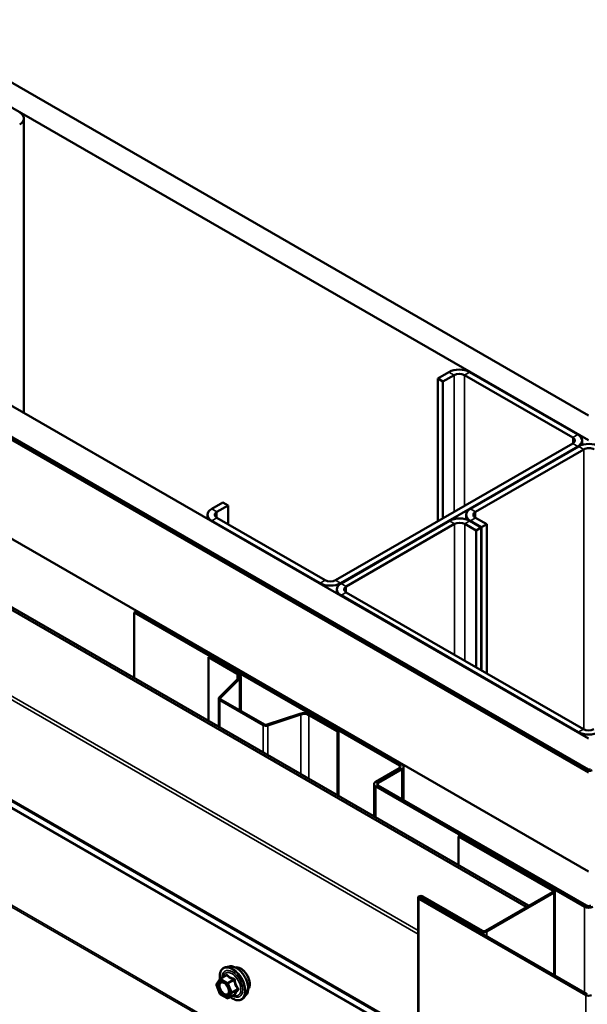
# Model space of a CAD drawing. Units: inches. Extents: x 0.6 to 33.4, y 0.6 to 21.4.
# Drawn here: x 27.7 to 28.6, y 18 to 19.6 of the extents above; entities that cross this region are included whole.
import ezdxf

# ---------------------------------------------------------------- set-up
doc = ezdxf.new("R2010")
doc.units = ezdxf.units.IN
doc.header["$LTSCALE"] = 2
doc.header["$MEASUREMENT"] = 0
doc.layers.add('Visible (ANSI)', color=7, linetype='Continuous', lineweight=50)
doc.layers.add('Visible Narrow (ANSI)', color=7, linetype='Continuous', lineweight=35)

msp = doc.modelspace()

# ---------------------------------------------------------------- linework, layer by layer
at = {"layer": 'Visible (ANSI)'}
for p, q in [((25.056429, 21.014556), (28.64938, 18.940165)), ((28.64938, 18.89934), (25.021074, 20.994144)), ((24.595395, 20.748378), (28.64938, 18.407809)), ((24.546959, 20.720413), (28.649521, 18.351798)), ((24.547666, 20.720822), (28.643865, 18.35588)), ((28.646693, 18.357513), (24.550494, 20.722455)), ((28.64938, 18.356778), (24.551201, 20.722863)), ((28.649521, 18.188498), (24.405537, 20.638764)), ((28.546766, 18.130724), (24.304126, 20.580214)), ((24.307969, 20.582433), (28.55061, 18.132943)), ((27.7202, 18.944272), (27.7202, 19.429247)), ((28.41957, 19.011609), (28.401186, 19.000994)), ((28.631702, 18.90873), (28.453511, 19.011609)), ((28.409671, 18.996095), (28.401186, 19.000994)), ((28.401186, 19.000994), (28.401186, 18.765843)), ((28.428056, 19.00671), (28.409671, 18.996095)), ((28.409671, 18.996095), (28.409671, 18.770742)), ((28.623217, 18.903831), (28.445026, 19.00671)), ((28.638732, 18.891543), (28.638732, 18.898932)), ((28.232894, 18.66868), (28.623217, 18.894033)), ((28.241379, 18.663781), (28.631702, 18.889134)), ((28.633117, 18.889134), (28.454926, 18.786256)), ((28.463411, 18.781357), (28.641602, 18.884235)), ((28.047632, 18.79687), (28.029247, 18.786256)), ((28.056117, 18.791971), (28.037733, 18.781357)), ((28.056117, 18.791971), (28.047632, 18.79687)), ((28.056117, 18.791971), (28.056117, 18.760944)), ((28.022218, 18.769902), (28.022218, 18.776458)), ((28.037733, 18.771559), (28.215924, 18.66868)), ((28.447896, 18.776458), (28.447896, 18.768871)), ((28.481796, 18.760944), (28.463411, 18.771559)), ((28.029247, 18.76666), (28.207438, 18.663781)), ((28.420277, 18.766251), (28.242087, 18.663373)), ((28.428763, 18.761352), (28.250572, 18.658474)), ((28.464118, 18.750738), (28.445733, 18.761352)), ((28.472603, 18.755637), (28.454219, 18.766251)), ((28.454926, 18.76666), (28.47331, 18.756045)), ((28.464118, 18.750738), (28.472603, 18.755637)), ((28.472603, 18.520486), (28.472603, 18.755637)), ((28.481796, 18.760944), (28.47331, 18.756045)), ((28.47331, 18.756045), (28.47331, 18.520078)), ((28.481796, 18.515179), (28.481796, 18.760944)), ((28.464118, 18.750738), (28.464118, 18.525385)), ((28.235057, 18.647019), (28.235057, 18.653575)), ((28.242087, 18.643777), (28.63241, 18.418424)), ((28.250572, 18.648676), (28.640895, 18.423323)), ((27.905292, 18.617363), (27.901756, 18.615322)), ((27.901756, 18.615322), (28.338395, 18.363229)), ((27.901756, 18.507559), (27.901756, 18.615322)), ((27.905292, 18.617363), (28.34193, 18.36527)), ((28.025853, 18.542858), (28.024015, 18.541796)), ((28.024015, 18.541796), (28.071025, 18.514655)), ((28.024015, 18.436973), (28.024015, 18.541796)), ((28.025853, 18.542858), (28.072864, 18.515716)), ((28.076876, 18.510123), (28.076876, 18.453534)), ((28.072789, 18.506919), (28.041473, 18.475603)), ((28.075041, 18.506169), (28.043725, 18.474853)), ((28.040643, 18.427373), (28.040643, 18.473814)), ((28.042459, 18.471282), (28.114013, 18.429971)), ((28.044297, 18.472344), (28.115851, 18.431032)), ((28.120197, 18.430702), (28.174438, 18.448782)), ((28.121497, 18.429402), (28.175738, 18.447482)), ((28.189137, 18.446463), (28.236147, 18.419322)), ((28.190975, 18.447525), (28.237985, 18.420383)), ((28.237985, 18.420383), (28.236147, 18.419322)), ((28.236147, 18.419322), (28.236147, 18.314498)), ((28.237985, 18.420383), (28.237985, 18.313437)), ((28.338395, 18.359146), (28.299504, 18.336693)), ((28.34193, 18.357105), (28.303039, 18.334651)), ((28.344859, 18.361187), (28.344859, 18.306424)), ((28.296575, 18.27961), (28.296575, 18.33261)), ((28.303039, 18.330569), (28.645986, 18.132568)), ((28.299504, 18.328528), (28.64245, 18.130527)), ((28.435339, 18.246674), (28.437602, 18.24798)), ((28.589912, 18.157431), (28.435339, 18.246674)), ((28.435339, 18.246674), (28.435339, 18.199495)), ((28.592175, 18.158737), (28.437602, 18.24798)), ((28.479533, 18.09109), (28.589912, 18.154818)), ((28.481796, 18.089784), (28.592175, 18.153512)), ((28.59405, 18.017136), (28.59405, 18.156124)), ((28.368667, 18.145796), (28.368667, 13.246816)), ((28.644996, 17.985109), (28.370073, 18.143836)), ((28.647259, 17.986415), (28.372336, 18.145142)), ((28.374598, 18.146449), (28.472745, 18.089784)), ((28.376861, 18.147755), (28.475008, 18.09109)), ((28.546766, 18.130724), (28.546116, 18.129532)), ((28.55061, 18.132943), (28.546766, 18.130724)), ((28.549959, 18.131751), (28.55061, 18.132943)), ((28.058003, 18.032509), (28.0521, 18.031306)), ((28.037034, 18.003385), (28.04257, 18.011521)), ((28.043158, 18.012067), (28.052976, 18.017735)), ((28.042578, 17.987201), (28.036848, 18.001712)), ((28.054633, 17.979919), (28.043366, 17.986295)), ((28.056419, 17.979927), (28.066237, 17.985595)), ((28.085517, 17.984855), (28.081523, 17.980344))]:
    msp.add_line(p, q, dxfattribs=at)
for centre, start, end in [((28.044058, 18.010508), 120, 145.761763), ((28.038522, 18.002373), 145.761763, 201.549463), ((28.044252, 17.987862), 201.549463, 240.495462), ((28.055519, 17.981486), 240.495462, 300)]:
    msp.add_arc(centre, 0.0018, start, end, dxfattribs=at)
for centre, major_axis, start_param, end_param in [((27.6962, 19.429247), (0.024, 0), 5.49778714, 7.06858347), ((28.436541, 19.001811), (-0.024, 0), 3.92699082, 5.49778714), ((28.436541, 19.001811), (-0.012, 0), 3.92699082, 5.49778714), ((28.614732, 18.898932), (0.012, 0), 5.49778714, 7.06858347), ((28.614732, 18.898932), (0.024, 0), 5.49778714, 7.06858347), ((28.650087, 18.879336), (-0.024, 0), 3.92699082, 5.49778714), ((28.650087, 18.879336), (0.012, 0), 0.78539816, 2.35619449), ((28.046218, 18.776458), (-0.024, 0), 5.49778714, 7.06858347), ((28.471896, 18.776458), (-0.024, 0), 5.49778714, 7.06858347), ((28.046218, 18.776458), (-0.012, 0), 5.49778714, 7.06858347), ((28.437248, 18.756453), (-0.024, 0), 3.92699082, 5.49778714), ((28.471896, 18.776458), (-0.012, 0), 5.49778714, 7.06858347), ((28.437248, 18.756453), (-0.012, 0), 3.92699082, 5.49778714), ((28.224409, 18.673579), (0.024, 0), 3.92699082, 5.49778714), ((28.224409, 18.673579), (0.012, 0), 3.92699082, 5.49778714), ((28.259057, 18.653575), (-0.024, 0), 5.49778714, 7.06858347), ((28.259057, 18.653575), (-0.012, 0), 5.49778714, 7.06858347), ((28.063176, 18.510123), (0.0111, 0), 5.75958653, 7.06858347), ((28.063176, 18.510123), (0.0137, 0), 5.75958653, 7.06858347), ((28.046843, 18.473814), (-0.0062, 0), 5.75958653, 7.06858347), ((28.046843, 18.473814), (-0.0036, 0), 5.75958653, 7.06858347), ((28.181288, 18.441932), (0.0137, 0), 0.78539816, 2.0943951), ((28.181288, 18.441932), (0.0111, 0), 0.78539816, 2.0943951), ((28.118397, 18.432502), (0.0062, 0), 3.92699082, 5.23598776), ((28.118397, 18.432502), (0.0036, 0), 3.92699082, 5.23598776), ((28.64938, 18.428222), (0.024, 0), 3.92699082, 5.49778714), ((28.64938, 18.428222), (0.012, 0), 3.92699082, 5.49778714), ((28.334859, 18.361187), (0.005, 0), 5.49778714, 7.06858347), ((28.334859, 18.361187), (0.01, 0), 5.49778714, 7.06858347), ((28.649521, 18.359146), (0.008, 0), 3.92699082, 5.49778714), ((28.649521, 18.359146), (-0.004, 0), 0.78539816, 2.35619449), ((28.306575, 18.33261), (-0.01, 0), 5.49778714, 7.06858347), ((28.306575, 18.33261), (-0.005, 0), 5.49778714, 7.06858347), ((28.58765, 18.156124), (0.0032, 0), 5.49778714, 7.06858347), ((28.58765, 18.156124), (0.0064, 0), 5.49778714, 7.06858347), ((28.373467, 18.145796), (-0.0048, 0), 3.92699082, 7.06858347), ((28.373467, 18.145796), (-0.0016, 0), 3.92699082, 7.06858347), ((28.649521, 18.13461), (0.01, 0), 3.92699082, 5.49778714), ((28.649521, 18.13461), (0.005, 0), 3.92699082, 5.49778714), ((28.47727, 18.092397), (0.0064, 0), 3.92699082, 5.49778714), ((28.47727, 18.092397), (0.0032, 0), 3.92699082, 5.49778714), ((28.649521, 17.987722), (-0.0064, 0), 0.78539816, 2.35619449)]:
    msp.add_ellipse(centre, major_axis=major_axis, ratio=0.57735027, start_param=start_param, end_param=end_param, dxfattribs=at)
for points, knots in [([(28.042595, 18.011556), (28.042382, 18.013099), (28.042277, 18.014604), (28.042296, 18.018709), (28.042686, 18.02117), (28.044212, 18.025416), (28.04534, 18.027214), (28.048178, 18.029875), (28.049854, 18.030774), (28.051838, 18.03125), (28.051969, 18.031279), (28.0521, 18.031306)], [5.07397852, 5.07397852, 5.07397852, 5.07397852, 5.25131743, 5.25131743, 5.57695114, 5.57695114, 5.89723167, 5.89723167, 6.20073337, 6.20073337, 6.22194245, 6.22194245, 6.22194245, 6.22194245]), ([(28.058003, 18.032509), (28.059799, 18.032875), (28.061718, 18.032822), (28.065803, 18.031937), (28.067981, 18.031029), (28.072318, 18.028431), (28.074475, 18.026714), (28.078507, 18.022682), (28.080382, 18.020368), (28.083675, 18.015382), (28.085095, 18.012711), (28.087347, 18.007261), (28.088179, 18.004482), (28.089162, 17.999068), (28.08931, 17.996434), (28.088858, 17.99157), (28.08826, 17.989337), (28.086777, 17.986482), (28.086193, 17.985619), (28.085517, 17.984855)], [6.22194245, 6.22194245, 6.22194245, 6.22194245, 6.51392791, 6.51392791, 6.83556163, 6.83556163, 7.16764009, 7.16764009, 7.49842841, 7.49842841, 7.82775887, 7.82775887, 8.15743964, 8.15743964, 8.48899842, 8.48899842, 8.81969405, 8.81969405, 8.98229309, 8.98229309, 8.98229309, 8.98229309]), ([(28.068309, 18.030738), (28.068764, 18.03083), (28.069231, 18.030886), (28.07116, 18.030967), (28.072697, 18.030696), (28.075886, 18.029538), (28.077542, 18.028617), (28.080763, 18.026224), (28.082327, 18.024748), (28.085199, 18.021403), (28.086507, 18.019537), (28.088746, 18.015599), (28.089677, 18.013528), (28.091069, 18.009379), (28.09153, 18.007301), (28.091924, 18.003334), (28.091856, 18.001445), (28.09117, 17.99806), (28.090554, 17.996559), (28.089501, 17.9951), (28.089323, 17.994877), (28.089136, 17.994665)], [6.22300697, 6.22300697, 6.22300697, 6.22300697, 6.32444154, 6.32444154, 6.63343586, 6.63343586, 6.95920255, 6.95920255, 7.28708057, 7.28708057, 7.613641, 7.613641, 7.939638, 7.939638, 8.2662783, 8.2662783, 8.59421454, 8.59421454, 8.91937174, 8.91937174, 8.98122857, 8.98122857, 8.98122857, 8.98122857]), ([(28.045666, 18.006752), (28.046354, 18.006717), (28.047166, 18.006514), (28.048839, 18.005747), (28.049684, 18.00522), (28.051368, 18.003869), (28.052206, 18.003044), (28.053779, 18.001167), (28.054513, 18.000112), (28.055788, 17.997886), (28.056328, 17.996714), (28.057152, 17.994392), (28.057438, 17.993242), (28.057738, 17.991102), (28.057755, 17.990111), (28.05756, 17.988393), (28.057348, 17.987668), (28.057059, 17.987083), (28.057051, 17.987066), (28.057042, 17.987049)], [0.10658618, 0.10658618, 0.10658618, 0.10658618, 0.43096741, 0.43096741, 0.72582887, 0.72582887, 1.02334271, 1.02334271, 1.32507915, 1.32507915, 1.62834856, 1.62834856, 1.92994, 1.92994, 2.22716023, 2.22716023, 2.52225996, 2.52225996, 2.53127875, 2.53127875, 2.53127875, 2.53127875]), ([(28.081523, 17.980344), (28.08024, 17.978895), (28.078643, 17.977827), (28.075054, 17.976618), (28.073076, 17.976464), (28.068843, 17.977029), (28.066576, 17.977793), (28.062799, 17.979763), (28.061286, 17.980741), (28.059804, 17.981881)], [2.69910778, 2.69910778, 2.69910778, 2.69910778, 3.00543519, 3.00543519, 3.30816754, 3.30816754, 3.62698463, 3.62698463, 3.84048305, 3.84048305, 3.84048305, 3.84048305]), ([(28.066237, 17.985595), (28.066328, 17.985648), (28.066398, 17.985672), (28.06648, 17.985696), (28.066498, 17.985698), (28.0665, 17.985698), (28.0665, 17.985698), (28.0665, 17.985698)], [0.0255218159, 0.0255218159, 0.0255218159, 0.0255218159, 0.036983271, 0.036983271, 0.0469835303, 0.0469835303, 0.0474326256, 0.0474326256, 0.0474326256, 0.0474326256])]:
    msp.add_open_spline(points, degree=3, knots=knots, dxfattribs=at)
at = {"layer": 'Visible Narrow (ANSI)'}
for p, q in [((24.245139, 20.472123), (28.368667, 18.091403)), ((24.243645, 20.466838), (28.368667, 18.085256)), ((24.243645, 20.302257), (28.368667, 17.920675)), ((24.245139, 20.298697), (28.368667, 17.917977)), ((24.344545, 20.231324), (28.368667, 17.907996)), ((24.345292, 20.229544), (28.368667, 17.906647)), ((24.344545, 20.067423), (28.368667, 17.744095)), ((24.345292, 20.070066), (28.368667, 17.747169)), ((28.428056, 19.00671), (28.41957, 19.011609)), ((28.445026, 19.00671), (28.453511, 19.011609)), ((28.428056, 18.781357), (28.428056, 19.00671)), ((28.445026, 18.791155), (28.445026, 19.00671)), ((28.623217, 18.903831), (28.631702, 18.90873)), ((28.623217, 18.894033), (28.623217, 18.903831)), ((28.623217, 18.894033), (28.631702, 18.889134)), ((28.631702, 18.889134), (28.631702, 18.888318)), ((28.633117, 18.889134), (28.641602, 18.884235)), ((28.641602, 18.884235), (28.641602, 18.422946)), ((28.037733, 18.781357), (28.029247, 18.786256)), ((28.454926, 18.786256), (28.463411, 18.781357)), ((28.037733, 18.771559), (28.029247, 18.76666)), ((28.037733, 18.771559), (28.037733, 18.781357)), ((28.454926, 18.76666), (28.463411, 18.771559)), ((28.463411, 18.781357), (28.463411, 18.771559)), ((28.029247, 18.76666), (28.029247, 18.765843)), ((28.428763, 18.761352), (28.420277, 18.766251)), ((28.428763, 18.545797), (28.428763, 18.761352)), ((28.445733, 18.761352), (28.454219, 18.766251)), ((28.445733, 18.535999), (28.445733, 18.761352)), ((28.454926, 18.765843), (28.454926, 18.76666)), ((28.215924, 18.66868), (28.207438, 18.663781)), ((28.207438, 18.663781), (28.207438, 18.662965)), ((28.232894, 18.66868), (28.241379, 18.663781)), ((28.241379, 18.663781), (28.241379, 18.662947)), ((28.250572, 18.658474), (28.242087, 18.663373)), ((28.250572, 18.648676), (28.250572, 18.658474)), ((28.250572, 18.648676), (28.242087, 18.643777)), ((28.242087, 18.643777), (28.242087, 18.64296)), ((28.072864, 18.515716), (28.071025, 18.514655)), ((28.071025, 18.514655), (28.071025, 18.505155)), ((28.075041, 18.506169), (28.072789, 18.506919)), ((28.075041, 18.454594), (28.075041, 18.506169)), ((28.043725, 18.474853), (28.041473, 18.475603)), ((28.044297, 18.472344), (28.042459, 18.471282)), ((28.042459, 18.471282), (28.042459, 18.426324)), ((28.043725, 18.472774), (28.043725, 18.474853)), ((28.174438, 18.448782), (28.175738, 18.447482)), ((28.175738, 18.447482), (28.175738, 18.349376)), ((28.190975, 18.447525), (28.189137, 18.446463)), ((28.189137, 18.446463), (28.189137, 18.34164)), ((28.115851, 18.431032), (28.114013, 18.429971)), ((28.114013, 18.429971), (28.114013, 18.385012)), ((28.120197, 18.430702), (28.121497, 18.429402)), ((28.121497, 18.429402), (28.121497, 18.380691)), ((28.640895, 18.423323), (28.63241, 18.418424)), ((28.63241, 18.418424), (28.63241, 18.417607)), ((28.34193, 18.36527), (28.338395, 18.363229)), ((28.338395, 18.363229), (28.338395, 18.359146)), ((28.34193, 18.357105), (28.338395, 18.359146)), ((28.34193, 18.308115), (28.34193, 18.357105)), ((28.643865, 18.35588), (28.646693, 18.357513)), ((28.643865, 18.355064), (28.643865, 18.35588)), ((28.303039, 18.334651), (28.299504, 18.336693)), ((28.303039, 18.330569), (28.299504, 18.328528)), ((28.303039, 18.330569), (28.303039, 18.334651)), ((28.299504, 18.328528), (28.299504, 18.277919)), ((28.589912, 18.157431), (28.592175, 18.158737)), ((28.589912, 18.154818), (28.589912, 18.157431)), ((28.589912, 18.154818), (28.592175, 18.153512)), ((28.592175, 18.153512), (28.592175, 18.018218)), ((28.370073, 18.143836), (28.372336, 18.145142)), ((28.370073, 13.244857), (28.370073, 18.143836)), ((28.376861, 18.147755), (28.374598, 18.146449)), ((28.374598, 18.146449), (28.374598, 18.143836)), ((28.645986, 18.132568), (28.64245, 18.130527)), ((28.64245, 18.130527), (28.64245, 17.989192)), ((28.475008, 18.09109), (28.472745, 18.089784)), ((28.472745, 18.089784), (28.472745, 18.087171)), ((28.479533, 18.09109), (28.481796, 18.089784)), ((28.481796, 18.089784), (28.481796, 18.081946)), ((28.037249, 18.001638), (28.042786, 18.009773)), ((28.042786, 18.009773), (28.054053, 18.003397)), ((28.044046, 18.011985), (28.053683, 18.017549)), ((28.055313, 18.005609), (28.044046, 18.011985)), ((28.06495, 18.011173), (28.055313, 18.005609)), ((28.056421, 18.004247), (28.066058, 18.009811)), ((28.042979, 17.987127), (28.037249, 18.001638)), ((28.054053, 18.003397), (28.059783, 17.988886)), ((28.062152, 17.989736), (28.056421, 18.004247)), ((28.071789, 17.9953), (28.062152, 17.989736)), ((28.062165, 17.988259), (28.071801, 17.993823)), ((28.054247, 17.980751), (28.042979, 17.987127)), ((28.059783, 17.988886), (28.054247, 17.980751)), ((28.056628, 17.980124), (28.062165, 17.988259)), ((28.066265, 17.985688), (28.056628, 17.980124)), ((28.644996, 17.985109), (28.647259, 17.986415)), ((28.644996, 13.08613), (28.644996, 17.985109))]:
    msp.add_line(p, q, dxfattribs=at)
for centre, major_axis, ratio, start_param, end_param in [((28.063082, 18.003672), (-0.0145, 0.025115), 0.57735027, 2.20708053, 7.21994695), ((28.063082, 18.003672), (0.01216, -0.021062), 0.57735027, 5.4998469, 10.20811637), ((28.062255, 18.003194), (-0.010553, 0.018278), 0.57735027, 2.52604814, 6.89872982), ((28.063973, 18.004186), (-0.014983, 0.025951), 0.57735027, 3.33221366, 6.0925643), ((28.069105, 18.007149), (-0.01401, 0.024267), 0.57735027, 3.33221366, 6.0925643), ((28.076518, 18.011429), (-0.010625, 0.018403), 0.57735027, 3.35353737, 6.07124059), ((28.044058, 18.010508), (-0.001488, 0.001013), 0.78653662, 0, 1.20801699), ((28.044058, 18.010508), (0.000886, 0.001567), 0.58305796, 0.7803808, 2.35117712), ((28.044058, 18.010508), (-0.0009, 0.001559), 0.57735027, 5.50772267, 6.28318531), ((28.051478, 18.018796), (0.001331, -0.001212), 0.55212399, 0.11695541, 0.68064691), ((28.05367, 18.019026), (-0.001373, -0.001164), 0.7408449, 1.01785591, 1.96447255), ((28.064937, 18.01265), (0.000469, 0.001738), 0.36002949, 3.80102805, 4.7476447), ((28.067154, 18.009926), (-0.00179, -0.000191), 0.00168679, 4.42455678, 5.37117343), ((28.038522, 18.002373), (-0.001488, 0.001013), 0.78653662, 0, 1.20801699), ((28.038522, 18.002373), (-0.001674, -0.000661), 0.20347866, 0, 0.63067109), ((28.055325, 18.004132), (-0.000886, -0.001567), 0.58305796, 3.92197345, 5.49276978), ((28.055325, 18.004132), (0.001674, 0.000661), 0.20347866, 3.77226374, 5.34306007), ((28.055325, 18.004132), (-0.0009, 0.001559), 0.57735027, 4.46052512, 5.50772267), ((28.061056, 17.989621), (-0.001674, -0.000661), 0.20347866, 0.63067109, 2.20146742), ((28.061056, 17.989621), (0.0009, -0.001559), 0.57735027, 0.27173491, 1.31893246), ((28.072885, 17.995415), (0.001413, 0.001116), 0.3825022, 1.1678483, 2.11446495), ((28.07291, 17.992461), (-0.001331, 0.001212), 0.55212399, 5.07059892, 6.01721557), ((28.044252, 17.987862), (-0.001674, -0.000661), 0.20347866, 0, 0.63067109), ((28.044252, 17.987862), (-0.000886, -0.001567), 0.58305796, 5.49276978, 6.28318531), ((28.055519, 17.981486), (0.001488, -0.001013), 0.78653662, 4.34960964, 5.92040597), ((28.055519, 17.981486), (-0.000886, -0.001567), 0.58305796, 5.49276978, 6.28318531), ((28.055519, 17.981486), (0.0009, -0.001559), 0.57735027, 0, 0.27173491), ((28.061056, 17.989621), (0.001488, -0.001013), 0.78653662, 4.34960964, 5.92040597), ((28.067373, 17.984326), (0.001736, -0.000474), 0.9329394, 1.54056248, 2.48717913)]:
    msp.add_ellipse(centre, major_axis=major_axis, ratio=ratio, start_param=start_param, end_param=end_param, dxfattribs=at)
msp.add_ellipse((28.048516, 17.995262), major_axis=(0.00688, -0.011917), ratio=0.57735027, dxfattribs=at)
for points, knots in [([(28.045666, 18.006751), (28.044528, 18.006807), (28.043505, 18.006511), (28.041847, 18.005231), (28.041223, 18.004205), (28.040559, 18.00158), (28.040547, 17.999938), (28.041064, 17.997123), (28.04139, 17.996002), (28.041827, 17.994896), (28.042109, 17.994182), (28.04244, 17.993467), (28.043408, 17.991655), (28.044101, 17.990598), (28.045764, 17.98851), (28.046749, 17.987526), (28.048925, 17.985837), (28.050122, 17.985194), (28.052504, 17.984492), (28.053669, 17.984489), (28.055679, 17.985226), (28.056497, 17.985981), (28.057042, 17.987049)], [-0.44660597, -0.44660597, -0.44660597, -0.44660597, -0.33060969, -0.33060969, -0.20872874, -0.20872874, -0.08028028, -0.08028028, 0, 0, 0, 0.05177826, 0.05177826, 0.13462346, 0.13462346, 0.23060447, 0.23060447, 0.33967028, 0.33967028, 0.45806676, 0.45806676, 0.57995366, 0.57995366, 0.57995366, 0.57995366]), ([(28.056914, 17.995035), (28.057126, 17.994255), (28.057268, 17.993484), (28.057476, 17.991194), (28.057279, 17.989777), (28.05629, 17.987723), (28.055561, 17.987032), (28.053786, 17.986382), (28.052776, 17.986384), (28.05071, 17.986993), (28.049672, 17.987551), (28.047784, 17.989015), (28.046931, 17.989869), (28.045488, 17.99168), (28.044887, 17.992596), (28.044047, 17.994168), (28.04376, 17.994788), (28.043516, 17.995407), (28.043137, 17.996366), (28.042854, 17.997339), (28.042406, 17.99978), (28.042416, 18.001204), (28.042992, 18.003481), (28.043533, 18.00437), (28.045173, 18.005636), (28.046384, 18.005862), (28.048951, 18.0053), (28.050275, 18.004599), (28.051867, 18.003277), (28.052199, 18.002971), (28.052524, 18.002644)], [-0.78792365, -0.78792365, -0.78792365, -0.78792365, -0.7228785, -0.7228785, -0.58435367, -0.58435367, -0.45806676, -0.45806676, -0.33967028, -0.33967028, -0.23060447, -0.23060447, -0.13462346, -0.13462346, -0.05177826, -0.05177826, 0, 0, 0, 0.08028028, 0.08028028, 0.20872874, 0.20872874, 0.33060969, 0.33060969, 0.47998326, 0.47998326, 0.61751594, 0.61751594, 0.65457915, 0.65457915, 0.65457915, 0.65457915]), ([(28.054993, 18.018533), (28.054875, 18.018683), (28.054741, 18.018802), (28.054373, 18.019002), (28.054124, 18.019033), (28.053672, 18.018916), (28.053475, 18.01881), (28.053163, 18.01856), (28.053045, 18.018445), (28.052934, 18.018317)], [-0.0972319665, -0.0972319665, -0.0972319665, -0.0972319665, -0.074882683, -0.074882683, -0.0416014905, -0.0416014905, -0.0160005733, -0.0160005733, 0, 0, 0, 0]), ([(28.052976, 18.017735), (28.053053, 18.01778), (28.053127, 18.017812), (28.053341, 18.017869), (28.053462, 18.017848), (28.053609, 18.017719), (28.053653, 18.017644), (28.053683, 18.017549)], [0.0255218159, 0.0255218159, 0.0255218159, 0.0255218159, 0.0416014905, 0.0416014905, 0.074882683, 0.074882683, 0.0972319665, 0.0972319665, 0.0972319665, 0.0972319665]), ([(28.053683, 18.017549), (28.054021, 18.017149), (28.054386, 18.016755), (28.055756, 18.015423), (28.056921, 18.014538), (28.058285, 18.013766), (28.05965, 18.012994), (28.06121, 18.012337), (28.063555, 18.011567), (28.064248, 18.011362), (28.06495, 18.011173)], [0.38107627, 0.38107627, 0.38107627, 0.38107627, 0.440439343, 0.440439343, 0.587483512, 0.587483512, 0.587483512, 0.734527682, 0.734527682, 0.793890755, 0.793890755, 0.793890755, 0.793890755]), ([(28.065579, 18.012542), (28.064903, 18.012703), (28.064239, 18.012879), (28.062, 18.013548), (28.06053, 18.014135), (28.059256, 18.014856), (28.057982, 18.015577), (28.056907, 18.01643), (28.055643, 18.017743), (28.055306, 18.018134), (28.054993, 18.018533)], [-0.793890755, -0.793890755, -0.793890755, -0.793890755, -0.734527682, -0.734527682, -0.587483512, -0.587483512, -0.587483512, -0.440439343, -0.440439343, -0.38107627, -0.38107627, -0.38107627, -0.38107627]), ([(28.06495, 18.011173), (28.065069, 18.011162), (28.065184, 18.011139), (28.065462, 18.011049), (28.065611, 18.010963), (28.065889, 18.010702), (28.065994, 18.010507), (28.066072, 18.010137), (28.066077, 18.009976), (28.066058, 18.009811)], [0, 0, 0, 0, 0.0160005733, 0.0160005733, 0.0416014905, 0.0416014905, 0.074882683, 0.074882683, 0.0972319665, 0.0972319665, 0.0972319665, 0.0972319665]), ([(28.067662, 18.009983), (28.06764, 18.010262), (28.067583, 18.010538), (28.067354, 18.011188), (28.067136, 18.011544), (28.066637, 18.01205), (28.066386, 18.012226), (28.065941, 18.012437), (28.065761, 18.012499), (28.065579, 18.012542)], [-0.0972319665, -0.0972319665, -0.0972319665, -0.0972319665, -0.074882683, -0.074882683, -0.0416014905, -0.0416014905, -0.0160005733, -0.0160005733, 0, 0, 0, 0]), ([(28.066058, 18.009811), (28.066141, 18.009034), (28.066246, 18.00826), (28.066703, 18.005592), (28.067199, 18.003717), (28.067893, 18.00196), (28.068587, 18.000203), (28.06948, 17.998558), (28.07091, 17.996451), (28.071341, 17.995866), (28.071789, 17.9953)], [0.380638971, 0.380638971, 0.380638971, 0.380638971, 0.439991171, 0.439991171, 0.58703534, 0.58703534, 0.58703534, 0.734079509, 0.734079509, 0.79343171, 0.79343171, 0.79343171, 0.79343171]), ([(28.073046, 17.996349), (28.072601, 17.996881), (28.072175, 17.997429), (28.070769, 17.999396), (28.069907, 18.000924), (28.069259, 18.002564), (28.068611, 18.004204), (28.068175, 18.005965), (28.067802, 18.0085), (28.067722, 18.009238), (28.067662, 18.009983)], [-0.79343171, -0.79343171, -0.79343171, -0.79343171, -0.734079509, -0.734079509, -0.58703534, -0.58703534, -0.58703534, -0.439991171, -0.439991171, -0.380638971, -0.380638971, -0.380638971, -0.380638971]), ([(28.071801, 17.993823), (28.071364, 17.993342), (28.07094, 17.992866), (28.06954, 17.991243), (28.068673, 17.990145), (28.068002, 17.98916), (28.067332, 17.988175), (28.06686, 17.987305), (28.066435, 17.986246), (28.066339, 17.985958), (28.066265, 17.985688)], [0.38107627, 0.38107627, 0.38107627, 0.38107627, 0.440439343, 0.440439343, 0.587483512, 0.587483512, 0.587483512, 0.734527682, 0.734527682, 0.793890755, 0.793890755, 0.793890755, 0.793890755]), ([(28.067868, 17.98593), (28.067919, 17.986195), (28.067991, 17.986474), (28.068334, 17.987495), (28.068747, 17.988317), (28.069373, 17.989236), (28.069999, 17.990156), (28.070837, 17.991172), (28.072215, 17.992681), (28.072635, 17.993125), (28.07307, 17.993574)], [-0.793890755, -0.793890755, -0.793890755, -0.793890755, -0.734527682, -0.734527682, -0.587483512, -0.587483512, -0.587483512, -0.440439343, -0.440439343, -0.38107627, -0.38107627, -0.38107627, -0.38107627]), ([(28.071789, 17.9953), (28.071873, 17.995238), (28.071948, 17.995169), (28.072106, 17.994978), (28.072169, 17.994849), (28.072221, 17.994536), (28.072182, 17.994349), (28.072013, 17.99405), (28.071918, 17.993933), (28.071801, 17.993823)], [0, 0, 0, 0, 0.0160005733, 0.0160005733, 0.0416014905, 0.0416014905, 0.074882683, 0.074882683, 0.0972319665, 0.0972319665, 0.0972319665, 0.0972319665]), ([(28.07307, 17.993574), (28.073233, 17.993743), (28.073367, 17.993932), (28.073605, 17.99444), (28.07366, 17.994778), (28.073584, 17.995384), (28.073495, 17.995646), (28.073271, 17.996054), (28.073165, 17.996206), (28.073046, 17.996349)], [-0.0972319665, -0.0972319665, -0.0972319665, -0.0972319665, -0.074882683, -0.074882683, -0.0416014905, -0.0416014905, -0.0160005733, -0.0160005733, 0, 0, 0, 0]), ([(28.066265, 17.985688), (28.066279, 17.985665), (28.066282, 17.985644), (28.066264, 17.985615), (28.066253, 17.985605), (28.066237, 17.985595)], [0, 0, 0, 0, 0.0160005733, 0.0160005733, 0.0255218159, 0.0255218159, 0.0255218159, 0.0255218159]), ([(28.066255, 17.985606), (28.066351, 17.985586), (28.066445, 17.985569), (28.066875, 17.985504), (28.067171, 17.9855), (28.067566, 17.985584), (28.067693, 17.985649), (28.067823, 17.985794), (28.067854, 17.985859), (28.067868, 17.98593)], [-0.0838475807, -0.0838475807, -0.0838475807, -0.0838475807, -0.074882683, -0.074882683, -0.0416014905, -0.0416014905, -0.0160005733, -0.0160005733, 0, 0, 0, 0])]:
    msp.add_open_spline(points, degree=3, knots=knots, dxfattribs=at)
msp.add_open_spline([(28.052934, 18.018317), (28.052579, 18.017911), (28.052235, 18.01751), (28.051906, 18.017117)], degree=3, dxfattribs=at)

doc.saveas('drawing.dxf')
